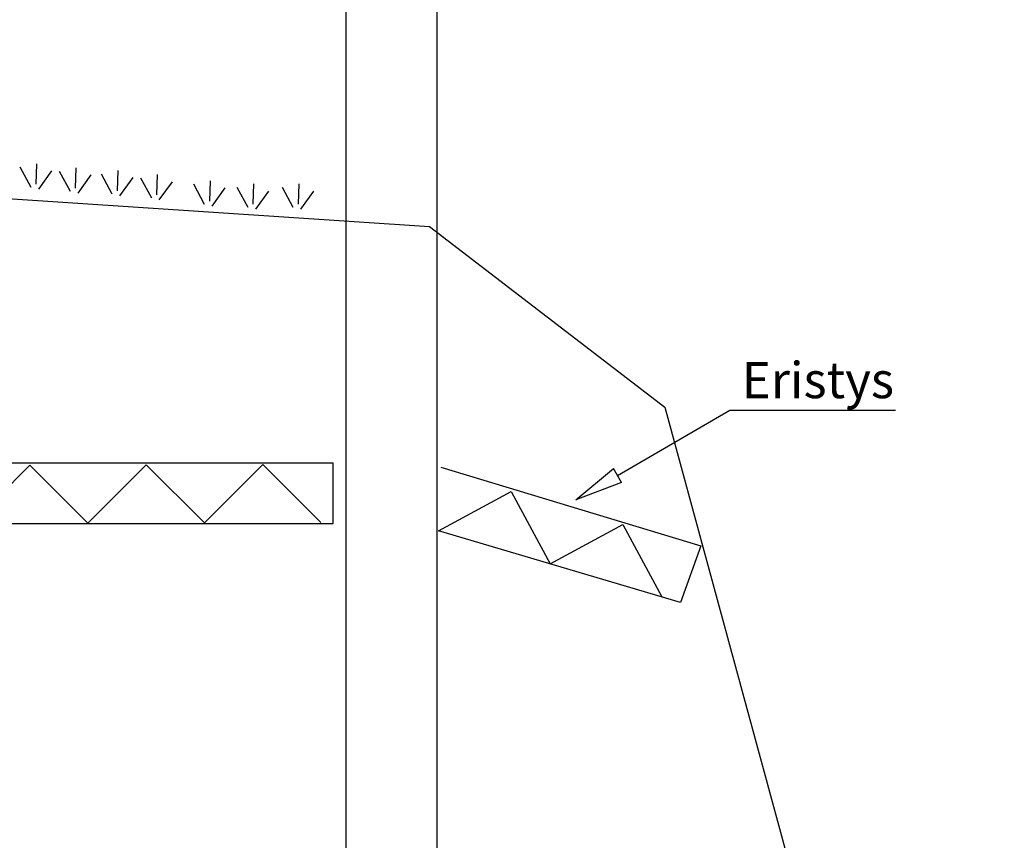
# Model space of a CAD drawing. Units: millimetres. Extents: x 31 to 12606, y 12 to 6814.
# Drawn here: x 9691 to 10508, y 5086 to 5766 of the extents above; entities that cross this region are included whole.
import ezdxf
from ezdxf import colors
from ezdxf.entities.mleader import LeaderData, LeaderLine
from ezdxf.math import Vec2, Vec3

# ---------------------------------------------------------------- set-up
doc = ezdxf.new("R2010")
doc.units = ezdxf.units.MM
for name, color, linetype in [('Eriste', 7, 'Continuous'), ('Maa', 7, 'Continuous'), ('Putket', 7, 'Continuous'), ('Tekstit', 7, 'Continuous')]:
    doc.layers.add(name, color=color, linetype=linetype)
doc.styles.get("Standard").update_dxf_attribs({"font": 'txt.shx', "height": 100})

# ---------------------------------------------------------------- blocks, each defined once
blk = doc.blocks.new('_ClosedBlank')
at = {"color": 0, "linetype": 'ByBlock', "lineweight": -2}
for p, q in [((-1, 0.166667), (0, 0)), ((-1, 0.166667), (-1, -0.166667)), ((0, 0), (-1, -0.166667))]:
    blk.add_line(p, q, dxfattribs=at)

msp = doc.modelspace()

# ---------------------------------------------------------------- linework, layer by layer
at = {"layer": 'Eriste'}
for p, q in [((9950.77, 5398.24), (9650.77, 5398.24)), ((9650.77, 5348.24), (9699.21, 5396.67)), ((9699.21, 5396.67), (9747.35, 5348.53)), ((9747.35, 5348.53), (9795.79, 5396.96)), ((9795.79, 5396.96), (9843.93, 5348.81)), ((9843.93, 5348.81), (9892.37, 5397.24)), ((9892.37, 5397.24), (9940.51, 5349.1)), ((9950.77, 5348.24), (9950.77, 5398.24)), ((10040, 5394.9), (10255.78, 5329.81)), ((10038.24, 5342.12), (10098.5, 5374.69)), ((10098.5, 5374.69), (10130.87, 5314.79)), ((9650.77, 5348.24), (9950.77, 5348.24)), ((10238.92, 5282.74), (10038.24, 5342.12)), ((10130.87, 5314.79), (10191.13, 5347.36)), ((10191.13, 5347.36), (10223.51, 5287.46)), ((10255.78, 5329.81), (10238.92, 5282.74))]:
    msp.add_line(p, q, dxfattribs=at)
at = {"layer": 'Maa'}
for p, q in [((9704.43, 5629.72), (9705.01, 5646.49)), ((9700.19, 5626.87), (9691.16, 5643.63)), ((9706.48, 5625.54), (9717.35, 5640.66)), ((9732.86, 5623.47), (9723.84, 5640.23)), ((9737.11, 5626.32), (9737.69, 5643.09)), ((9739.16, 5622.14), (9750.02, 5637.26)), ((9767.58, 5621.29), (9758.56, 5638.05)), ((9771.82, 5624.14), (9772.41, 5640.91)), ((9804.5, 5620.74), (9805.09, 5637.51)), ((9773.88, 5619.97), (9784.74, 5635.08)), ((9800.26, 5617.89), (9791.24, 5634.65)), ((9806.56, 5616.57), (9817.42, 5631.68)), ((9844.12, 5612.73), (9835.1, 5629.49)), ((9848.36, 5615.58), (9848.95, 5632.35)), ((9884.48, 5613), (9885.07, 5629.77)), ((9921.89, 5613), (9922.48, 5629.77)), ((9617.9, 5621.77), (10030.76, 5594.6)), ((9850.42, 5611.41), (9861.28, 5626.52)), ((9880.24, 5610.15), (9871.22, 5626.91)), ((9886.54, 5608.83), (9897.4, 5623.94)), ((9917.65, 5610.15), (9908.63, 5626.91)), ((9923.95, 5608.83), (9934.81, 5623.94)), ((10030.76, 5594.6), (10226.01, 5444.75)), ((10226.01, 5444.75), (10507.54, 4409.45))]:
    msp.add_line(p, q, dxfattribs=at)
at = {"layer": 'Putket'}
for p, q in [((9961.67, 5018.88), (9961.67, 6132.65)), ((10036.67, 6132.65), (10036.67, 5017.81))]:
    msp.add_line(p, q, dxfattribs=at)

# ---------------------------------------------------------------- leaders
at = {"layer": 'Tekstit'}
ml = msp.add_multileader_mtext('Standard', dxfattribs=at)
ml.set_content('Eristys')
ml.set_leader_properties()
ml.set_arrow_properties(name='CLOSEDBLANK')
ml.build(insert=Vec2(0, 0))
ml.multileader.update_dxf_attribs({"text_left_attachment_type": 6, "text_right_attachment_type": 6, "arrow_head_size": 40})
ctx = ml.context
ctx.base_point, ctx.char_height, ctx.arrow_head_size, ctx.plane_origin = Vec3(10287.72, 5442.18), 30, 40, Vec3(1325.24, 1.68)
ctx.left_attachment, ctx.right_attachment = 6, 6
notes = []
notes.append((ctx, [(0, (1, 1, 0), (10279.72, 5442.18), (1, 0), 8, [(0, [(10152.15, 5367.85)], 0, [])])]))
ctx.mtext.insert = Vec3(10289.72, 5482.18)
for ctx, leaders in notes:
    for number, flags, end, landing, length, lines in leaders:
        leader = LeaderData()
        leader.index, (leader.has_last_leader_line, leader.has_dogleg_vector, leader.attachment_direction) = number, flags
        leader.last_leader_point, leader.dogleg_vector, leader.dogleg_length = Vec3(end), Vec3(landing), length
        for number, points, colour, breaks in lines:
            line = LeaderLine()
            line.index, line.vertices, line.color, line.breaks = number, Vec3.list(points), colors.encode_raw_color(colour), breaks
            leader.lines.append(line)
        ctx.leaders.append(leader)

doc.saveas('drawing.dxf')
